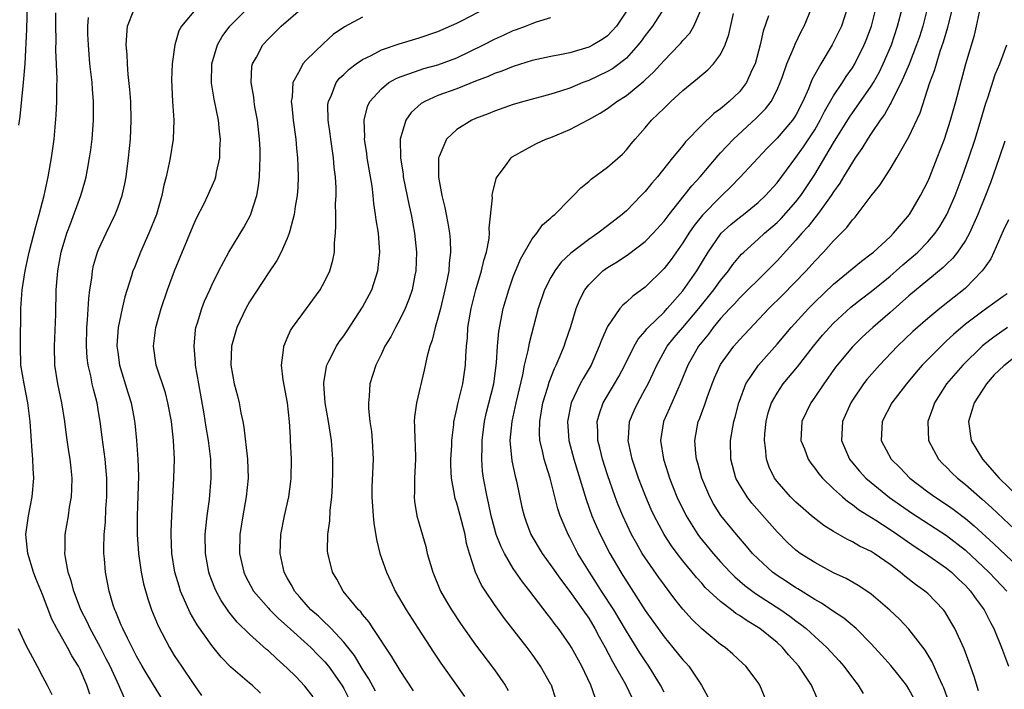
# Model space of a CAD drawing. Units: inches. Extents: x 2505000 to 2508000, y 1551000 to 1554000.
# Drawn here: x 2506209 to 2506313, y 1552125 to 1552196 of the extents above; entities that cross this region are included whole.
import ezdxf

# ---------------------------------------------------------------- set-up
doc = ezdxf.new("R2010")
doc.units = ezdxf.units.IN
doc.header["$MEASUREMENT"] = 0
doc.layers.add('LD25051551_2ft', color=95, linetype='Continuous')

msp = doc.modelspace()

# ---------------------------------------------------------------- linework, layer by layer
at = {"layer": 'LD25051551_2ft'}
for points, elevation in [([(2506209.42, 1552198.58), (2506209.31, 1552194.69), (2506209.13, 1552191), (2506208.97, 1552189), (2506208.6, 1552185.4), (2506208.47, 1552184.47)], 7474), ([(2506246.36, 1552124.36), (2506245.67, 1552125.67), (2506245, 1552126.7), (2506244.15, 1552128.15), (2506243, 1552129.58), (2506241.65, 1552131), (2506241.35, 1552131.35), (2506241, 1552131.64), (2506240.31, 1552132.31), (2506239.5, 1552133), (2506239, 1552133.56), (2506238.35, 1552134.35), (2506237.76, 1552135), (2506237.51, 1552135.51), (2506237, 1552136.4), (2506236.67, 1552137), (2506236.25, 1552139), (2506236.33, 1552141), (2506236.7, 1552143), (2506237.15, 1552145), (2506237.38, 1552146.62), (2506237.42, 1552147), (2506237.46, 1552149), (2506237.36, 1552151), (2506237.33, 1552151.33), (2506237.23, 1552153), (2506237.01, 1552154.99), (2506236.56, 1552157.44), (2506236.39, 1552159), (2506236.6, 1552160.6), (2506236.62, 1552161), (2506236.73, 1552161.27), (2506237, 1552161.85), (2506237.34, 1552162.66), (2506237.56, 1552163), (2506239.05, 1552165), (2506240.5, 1552167), (2506241, 1552167.9), (2506241.53, 1552169), (2506241.85, 1552170.15), (2506242.01, 1552171), (2506242, 1552172), (2506242.11, 1552173), (2506242.17, 1552173.83), (2506242.14, 1552175), (2506242.13, 1552176.13), (2506242.18, 1552177), (2506242.19, 1552177.81), (2506242.13, 1552179), (2506241.99, 1552179.99), (2506241.91, 1552181), (2506241.61, 1552183), (2506241.55, 1552183.55), (2506241.34, 1552185), (2506241.32, 1552186.68), (2506241.36, 1552187), (2506241.68, 1552187.68), (2506242.18, 1552189), (2506242.54, 1552189.46), (2506243, 1552189.88), (2506243.56, 1552190.44), (2506244.32, 1552191), (2506245, 1552191.47), (2506245.9, 1552191.9), (2506247, 1552192.49), (2506248.87, 1552193.13), (2506251, 1552193.77), (2506253, 1552194.44), (2506255, 1552195.33), (2506255.64, 1552195.64), (2506258.74, 1552197.26)], 7458), ([(2506216.05, 1552124.05), (2506215.73, 1552125), (2506215, 1552126.65), (2506214.82, 1552127), (2506214.12, 1552128.12), (2506213.66, 1552129), (2506212.54, 1552131), (2506212.01, 1552132.01), (2506211, 1552134.64), (2506210.32, 1552136.32), (2506210.06, 1552137), (2506209.47, 1552139), (2506209.26, 1552141), (2506209.51, 1552143), (2506209.91, 1552145), (2506210.09, 1552147), (2506210.03, 1552148.03), (2506209.99, 1552149), (2506209.9, 1552149.9), (2506209.7, 1552153), (2506209.46, 1552155), (2506209.06, 1552157), (2506208.72, 1552159), (2506208.66, 1552161), (2506208.73, 1552165), (2506208.85, 1552167), (2506209.16, 1552169), (2506209.6, 1552171), (2506210.29, 1552173.71), (2506210.67, 1552175), (2506211.19, 1552177), (2506211.5, 1552178.5), (2506211.63, 1552179), (2506211.98, 1552181), (2506212.25, 1552183), (2506212.46, 1552185.54), (2506212.53, 1552187), (2506212.53, 1552188.53), (2506212.57, 1552189.43), (2506212.44, 1552192.44), (2506212.45, 1552193.55), (2506212.42, 1552195), (2506212.42, 1552196.42)], 7472), ([(2506224.05, 1552123), (2506222.12, 1552126.12), (2506221.61, 1552127), (2506221, 1552128.08), (2506220.02, 1552129.98), (2506219.53, 1552131), (2506219.38, 1552131.38), (2506219, 1552132.24), (2506218.79, 1552132.79), (2506218.68, 1552133), (2506218.52, 1552133.48), (2506218.09, 1552135), (2506217.69, 1552137), (2506217.59, 1552138.41), (2506217.52, 1552139), (2506217.51, 1552139.51), (2506217.56, 1552141), (2506217.69, 1552142.31), (2506217.74, 1552143.74), (2506217.83, 1552145), (2506217.83, 1552147), (2506217.77, 1552147.77), (2506217.65, 1552149), (2506217.44, 1552150.56), (2506217.35, 1552151.35), (2506217.14, 1552153), (2506217, 1552153.83), (2506216.8, 1552155), (2506216.43, 1552156.43), (2506216.3, 1552157), (2506216.13, 1552157.87), (2506215.85, 1552159), (2506215.76, 1552159.76), (2506215.67, 1552161), (2506215.71, 1552163), (2506215.79, 1552163.79), (2506215.92, 1552166.08), (2506216.04, 1552167), (2506216.24, 1552168.24), (2506216.31, 1552169), (2506216.44, 1552169.56), (2506216.86, 1552171), (2506217, 1552171.34), (2506217.76, 1552173), (2506218.73, 1552175), (2506219, 1552175.7), (2506219.46, 1552177), (2506219.75, 1552178.25), (2506219.89, 1552179), (2506220.16, 1552181), (2506220.35, 1552183), (2506220.44, 1552185), (2506220.39, 1552187), (2506220.29, 1552188.29), (2506220.12, 1552189.88), (2506220.02, 1552191), (2506219.99, 1552191.99), (2506219.91, 1552193), (2506219.95, 1552194.05), (2506220.04, 1552195), (2506220.71, 1552196.71)], 7468), ([(2506227.45, 1552197), (2506225.77, 1552195), (2506225.5, 1552194.5), (2506225.05, 1552193), (2506224.78, 1552191), (2506224.7, 1552189.31), (2506224.8, 1552187), (2506224.95, 1552185), (2506224.89, 1552183), (2506224.57, 1552181), (2506224.47, 1552180.47), (2506224.13, 1552179), (2506223.89, 1552178.11), (2506223.67, 1552177), (2506223.11, 1552175), (2506222.32, 1552173), (2506221.43, 1552171), (2506220.73, 1552169.27), (2506220.62, 1552169), (2506220.47, 1552168.47), (2506219.76, 1552166.24), (2506219.46, 1552165), (2506219.04, 1552163), (2506218.92, 1552161.08), (2506218.92, 1552161), (2506219, 1552160.38), (2506219.2, 1552159), (2506220.07, 1552156.07), (2506220.41, 1552155), (2506220.75, 1552153.25), (2506220.82, 1552152.82), (2506221.01, 1552151), (2506221.15, 1552149), (2506221.19, 1552147.19), (2506221.07, 1552143), (2506221.08, 1552141), (2506221.2, 1552139), (2506221.49, 1552137), (2506221.75, 1552135.75), (2506222.18, 1552134.18), (2506222.6, 1552133), (2506223.29, 1552131.29), (2506224.48, 1552129), (2506225, 1552128.15), (2506225.76, 1552127), (2506227, 1552125.16), (2506227.89, 1552123.89)], 7466), ([(2506234.15, 1552124.15), (2506233.27, 1552125), (2506233, 1552125.21), (2506231, 1552126.91), (2506229.97, 1552127.97), (2506229, 1552129.2), (2506227.42, 1552131.42), (2506226.69, 1552132.69), (2506225.67, 1552135), (2506225.51, 1552135.51), (2506225.07, 1552137), (2506224.76, 1552139), (2506224.68, 1552141), (2506224.69, 1552141.31), (2506224.75, 1552143), (2506224.95, 1552147), (2506225.01, 1552149), (2506224.93, 1552151), (2506224.7, 1552153), (2506224.33, 1552155), (2506224.06, 1552156.06), (2506223.07, 1552159), (2506222.79, 1552161), (2506223.03, 1552163), (2506223.6, 1552165), (2506224.28, 1552167), (2506225.03, 1552169), (2506227, 1552173.79), (2506227.38, 1552174.62), (2506228.17, 1552176.17), (2506228.56, 1552177), (2506229.31, 1552178.69), (2506229.41, 1552179), (2506229.49, 1552179.49), (2506229.84, 1552181), (2506229.85, 1552181.85), (2506229.92, 1552183), (2506229.82, 1552183.82), (2506229.71, 1552185), (2506229.24, 1552187.24), (2506228.94, 1552188.94), (2506228.98, 1552191), (2506229.6, 1552193), (2506230.09, 1552193.91), (2506230.9, 1552195), (2506232.95, 1552197.05)], 7464), ([(2506239.75, 1552123.75), (2506238.88, 1552124.88), (2506237.91, 1552125.91), (2506237, 1552126.81), (2506235.84, 1552127.84), (2506235, 1552128.63), (2506234.79, 1552128.79), (2506233, 1552130.4), (2506231.69, 1552131.69), (2506230.8, 1552132.8), (2506229.99, 1552133.99), (2506229.45, 1552135), (2506229.3, 1552135.3), (2506228.75, 1552136.75), (2506228.67, 1552137), (2506228.31, 1552139), (2506228.3, 1552141), (2506228.34, 1552141.66), (2506228.5, 1552143), (2506228.73, 1552144.73), (2506228.93, 1552147), (2506228.88, 1552149), (2506228.64, 1552151), (2506228.4, 1552152.4), (2506228.18, 1552153.82), (2506227.6, 1552157), (2506227.26, 1552159), (2506227.25, 1552159.25), (2506227.1, 1552161), (2506227.27, 1552162.73), (2506227.31, 1552163), (2506227.47, 1552163.47), (2506227.92, 1552165), (2506228.22, 1552165.78), (2506228.77, 1552167), (2506229, 1552167.5), (2506229.74, 1552169), (2506230.81, 1552171), (2506232.38, 1552173.62), (2506233.08, 1552174.92), (2506233.76, 1552177), (2506233.95, 1552178.05), (2506234.05, 1552179), (2506234.08, 1552180.08), (2506234.13, 1552181), (2506234.11, 1552181.89), (2506234.06, 1552183), (2506233.84, 1552185), (2506233.57, 1552186.43), (2506233.48, 1552187), (2506233.45, 1552187.45), (2506233.16, 1552189), (2506233.25, 1552190.75), (2506233.31, 1552191), (2506233.72, 1552191.72), (2506234.4, 1552193), (2506235, 1552193.66), (2506236.36, 1552195), (2506238.65, 1552197)], 7462), ([(2506273, 1552196.59), (2506271.94, 1552195), (2506271.51, 1552194.49), (2506271, 1552193.99), (2506270.42, 1552193.58), (2506269.46, 1552193), (2506269, 1552192.76), (2506267, 1552192.18), (2506265.95, 1552191.95), (2506265, 1552191.78), (2506263, 1552191.34), (2506261, 1552190.73), (2506259.77, 1552190.23), (2506259, 1552189.98), (2506258.34, 1552189.66), (2506257, 1552189.17), (2506255, 1552188.36), (2506253, 1552187.62), (2506251.59, 1552187), (2506251.22, 1552186.78), (2506250.16, 1552185.84), (2506249.58, 1552185), (2506248.99, 1552183), (2506249.02, 1552181), (2506249.29, 1552179.29), (2506249.31, 1552179), (2506249.93, 1552175.92), (2506250.14, 1552175), (2506250.52, 1552173), (2506250.73, 1552171), (2506250.65, 1552169), (2506250.55, 1552168.55), (2506250.25, 1552167), (2506249.94, 1552166.06), (2506249.52, 1552165), (2506249, 1552163.91), (2506248.49, 1552163), (2506247.99, 1552162.01), (2506247.37, 1552161), (2506247, 1552160.18), (2506246.42, 1552159), (2506245.78, 1552157), (2506245.7, 1552155.7), (2506245.61, 1552155), (2506245.62, 1552154.38), (2506245.78, 1552153), (2506245.93, 1552151.93), (2506246.03, 1552151), (2506246.13, 1552149), (2506245.98, 1552146.02), (2506245.97, 1552145), (2506246.11, 1552143), (2506246.2, 1552142.2), (2506246.48, 1552140.48), (2506246.84, 1552139), (2506247.53, 1552137), (2506248.01, 1552136.01), (2506248.47, 1552135), (2506249.62, 1552133), (2506250.9, 1552131), (2506252.52, 1552128.52), (2506253.32, 1552127.32), (2506254.97, 1552125), (2506255.8, 1552123.8)], 7454), ([(2506277.06, 1552197), (2506275.77, 1552195), (2506275, 1552194), (2506274.59, 1552193.41), (2506274.27, 1552193), (2506273, 1552191.61), (2506272.23, 1552191), (2506271.52, 1552190.48), (2506271, 1552190.17), (2506269, 1552189.22), (2506268.39, 1552189), (2506267, 1552188.42), (2506266.13, 1552188.13), (2506265, 1552187.78), (2506262.11, 1552187), (2506261, 1552186.67), (2506259, 1552185.96), (2506258.32, 1552185.68), (2506257, 1552185.18), (2506256.59, 1552185), (2506255, 1552184.03), (2506253.91, 1552183), (2506253.14, 1552181.14), (2506253.07, 1552181), (2506253.04, 1552178.96), (2506253.4, 1552177), (2506253.73, 1552175.73), (2506253.86, 1552175), (2506254.06, 1552174.06), (2506254.23, 1552173), (2506254.3, 1552172.3), (2506254.34, 1552171), (2506254.18, 1552169.82), (2506254.14, 1552169), (2506253.95, 1552167.95), (2506253.74, 1552167), (2506253.26, 1552165), (2506253, 1552163.99), (2506252.69, 1552163), (2506252.37, 1552161.63), (2506252.12, 1552161), (2506251.81, 1552159.81), (2506251.54, 1552158.46), (2506250.72, 1552155), (2506250.51, 1552153.49), (2506250.48, 1552153), (2506250.52, 1552152.52), (2506250.54, 1552151), (2506250.57, 1552150.57), (2506250.62, 1552149), (2506250.52, 1552147), (2506250.51, 1552145.49), (2506250.47, 1552145), (2506250.51, 1552144.51), (2506250.77, 1552143), (2506251, 1552142.13), (2506251.71, 1552139.71), (2506251.87, 1552139), (2506252.19, 1552137.81), (2506252.44, 1552137), (2506253.27, 1552135), (2506253.9, 1552133.9), (2506254.44, 1552133), (2506255.45, 1552131.45), (2506257, 1552129.28), (2506259, 1552126.62), (2506260.13, 1552125), (2506260.44, 1552124.44)], 7452), ([(2506265.5, 1552123.5), (2506265.04, 1552125), (2506265, 1552125.07), (2506263.9, 1552127), (2506263, 1552128.28), (2506262.46, 1552129), (2506260.08, 1552132.08), (2506259, 1552133.58), (2506258.04, 1552135), (2506257.63, 1552135.63), (2506257, 1552137), (2506256.34, 1552139), (2506256.03, 1552140.03), (2506255.87, 1552141), (2506255.5, 1552142.5), (2506255, 1552144.33), (2506254.83, 1552144.83), (2506254.78, 1552145), (2506254.75, 1552145.25), (2506254.42, 1552147), (2506254.38, 1552148.38), (2506254.38, 1552149), (2506254.46, 1552150.46), (2506254.47, 1552151), (2506254.68, 1552152.68), (2506254.7, 1552153), (2506254.74, 1552153.26), (2506255, 1552154.34), (2506255.1, 1552154.9), (2506255.63, 1552157), (2506255.93, 1552159), (2506255.95, 1552159.95), (2506256.02, 1552161), (2506256.12, 1552161.88), (2506256.18, 1552163), (2506256.53, 1552165), (2506257.02, 1552166.98), (2506257.63, 1552169), (2506257.88, 1552170.12), (2506258.16, 1552171), (2506258.44, 1552172.44), (2506258.48, 1552173), (2506258.44, 1552173.56), (2506258.78, 1552176.78), (2506258.76, 1552177), (2506258.78, 1552177.22), (2506259.19, 1552178.81), (2506259.29, 1552179), (2506260.16, 1552180.16), (2506260.76, 1552181), (2506260.89, 1552181.11), (2506263, 1552182.3), (2506263.46, 1552182.54), (2506264.46, 1552183), (2506265, 1552183.19), (2506267, 1552184.01), (2506269, 1552185.07), (2506270.23, 1552185.77), (2506271, 1552186.26), (2506271.43, 1552186.57), (2506271.98, 1552187), (2506273, 1552187.65), (2506274.85, 1552189.15), (2506275, 1552189.3), (2506275.89, 1552190.11), (2506277, 1552191.37), (2506278.61, 1552193), (2506278.79, 1552193.21), (2506279, 1552193.47), (2506279.73, 1552194.27), (2506280.17, 1552195), (2506281, 1552196.96)], 7450), ([(2506269.69, 1552123.69), (2506269.23, 1552125), (2506268.26, 1552127), (2506267.17, 1552129), (2506267, 1552129.28), (2506265.79, 1552131), (2506265.44, 1552131.44), (2506265, 1552132.07), (2506264.58, 1552132.58), (2506262.76, 1552135), (2506261.98, 1552135.98), (2506261, 1552137.4), (2506260.05, 1552139), (2506259.7, 1552139.7), (2506259.19, 1552141), (2506259, 1552141.66), (2506258.64, 1552143), (2506258.37, 1552144.37), (2506258.21, 1552145), (2506257.85, 1552147), (2506257.74, 1552147.74), (2506257.65, 1552149), (2506257.69, 1552150.31), (2506257.68, 1552151), (2506257.94, 1552153), (2506258.13, 1552153.87), (2506258.92, 1552157), (2506259.22, 1552159.22), (2506259.32, 1552161), (2506259.45, 1552162.55), (2506259.93, 1552165), (2506260.51, 1552167), (2506261, 1552168.37), (2506261.76, 1552170.24), (2506263, 1552172.41), (2506263.49, 1552173), (2506264.11, 1552173.89), (2506265, 1552174.65), (2506265.17, 1552174.83), (2506265.4, 1552175), (2506267, 1552176.64), (2506267.39, 1552177), (2506268.16, 1552177.84), (2506269, 1552178.51), (2506269.25, 1552178.75), (2506271, 1552180.01), (2506272.58, 1552181.42), (2506273, 1552181.85), (2506273.5, 1552182.5), (2506273.92, 1552183), (2506275, 1552184.21), (2506275.67, 1552185), (2506276.36, 1552185.64), (2506277, 1552186.3), (2506277.72, 1552187), (2506279, 1552188.16), (2506280.57, 1552189.43), (2506281, 1552189.82), (2506281.65, 1552190.35), (2506282.27, 1552191), (2506283, 1552191.99), (2506283.49, 1552193), (2506283.89, 1552194.11), (2506284.36, 1552196.36)], 7448), ([(2506277, 1552124.26), (2506276.63, 1552125), (2506275.4, 1552127), (2506275, 1552127.57), (2506274.43, 1552128.43), (2506273, 1552130.73), (2506271.66, 1552133), (2506270.37, 1552135), (2506269.84, 1552135.84), (2506269.07, 1552137), (2506267.86, 1552139), (2506267, 1552140.67), (2506266.81, 1552141), (2506265.99, 1552143), (2506265.74, 1552143.74), (2506264.91, 1552147), (2506264.44, 1552148.44), (2506264.29, 1552149), (2506264.11, 1552149.89), (2506263.83, 1552151), (2506263.79, 1552151.79), (2506263.8, 1552153), (2506264.15, 1552155), (2506264.66, 1552156.66), (2506264.8, 1552157.2), (2506265.36, 1552158.64), (2506265.56, 1552159), (2506265.98, 1552159.98), (2506266.39, 1552161), (2506266.54, 1552161.46), (2506267.1, 1552163.1), (2506267.68, 1552165), (2506268.05, 1552165.95), (2506268.59, 1552167), (2506269, 1552167.54), (2506270.51, 1552169), (2506271, 1552169.35), (2506272.03, 1552169.97), (2506273.23, 1552170.77), (2506275, 1552172.12), (2506275.84, 1552173), (2506277, 1552174.29), (2506277.53, 1552175), (2506279.15, 1552177), (2506279.95, 1552178.05), (2506280.83, 1552179), (2506282.74, 1552181.26), (2506283, 1552181.53), (2506283.7, 1552182.3), (2506284.39, 1552183), (2506286.77, 1552185.23), (2506287.77, 1552186.23), (2506288.36, 1552187), (2506289, 1552188.24), (2506289.34, 1552189), (2506289.53, 1552189.53), (2506290.04, 1552191), (2506290.81, 1552192.81), (2506290.91, 1552193.09), (2506291.55, 1552194.45), (2506291.87, 1552195), (2506292.7, 1552197)], 7444), ([(2506296.48, 1552197), (2506295.83, 1552195), (2506295.57, 1552194.43), (2506294.85, 1552193), (2506293.64, 1552191), (2506292.7, 1552189.3), (2506292.34, 1552188.34), (2506291.75, 1552187), (2506291, 1552185.56), (2506290.79, 1552185.21), (2506290.64, 1552185), (2506289, 1552183.1), (2506287.95, 1552182.05), (2506285.06, 1552178.94), (2506284.08, 1552177.92), (2506283.14, 1552177), (2506283, 1552176.88), (2506281.08, 1552174.92), (2506280.19, 1552173.81), (2506279.63, 1552173), (2506279, 1552171.98), (2506277.77, 1552170.23), (2506277, 1552169.26), (2506275, 1552167.28), (2506273.68, 1552166.32), (2506273, 1552165.68), (2506272.62, 1552165.38), (2506272.31, 1552165), (2506271, 1552163.08), (2506270.35, 1552161.65), (2506270.13, 1552161), (2506269.25, 1552159), (2506268.42, 1552157.58), (2506268.11, 1552157), (2506267.13, 1552155), (2506266.74, 1552153), (2506266.91, 1552151), (2506267.43, 1552149), (2506268.72, 1552144.72), (2506269.34, 1552143), (2506269.84, 1552141.84), (2506270.21, 1552141), (2506271.24, 1552139), (2506272.4, 1552137), (2506272.64, 1552136.64), (2506273, 1552136.03), (2506275, 1552132.94), (2506275.81, 1552131.81), (2506276.37, 1552131), (2506277, 1552130.13), (2506277.95, 1552129), (2506279, 1552127.69), (2506279.34, 1552127.34), (2506279.63, 1552127), (2506280.97, 1552125), (2506281.7, 1552123.7)], 7442), ([(2506287.99, 1552123), (2506287.18, 1552125), (2506287, 1552125.27), (2506285.7, 1552127), (2506285.32, 1552127.32), (2506284.29, 1552128.29), (2506283.48, 1552129), (2506283, 1552129.33), (2506281, 1552130.98), (2506279.97, 1552131.97), (2506279, 1552133.07), (2506278.15, 1552134.15), (2506276.44, 1552136.44), (2506275, 1552138.51), (2506274.69, 1552139), (2506274.07, 1552140.07), (2506273.56, 1552141), (2506272.61, 1552143), (2506272.14, 1552144.14), (2506271.81, 1552145), (2506271, 1552147.35), (2506270.48, 1552149), (2506270.2, 1552150.2), (2506269.99, 1552151), (2506269.98, 1552151.98), (2506269.91, 1552153), (2506270.14, 1552153.86), (2506270.55, 1552155), (2506271.74, 1552157), (2506272.2, 1552157.8), (2506272.84, 1552159), (2506273.83, 1552161), (2506274.25, 1552161.75), (2506275, 1552162.61), (2506275.16, 1552162.84), (2506275.31, 1552163), (2506277, 1552164.63), (2506277.35, 1552165), (2506279, 1552166.89), (2506280.48, 1552169), (2506281.7, 1552171), (2506283, 1552172.92), (2506283.07, 1552173), (2506284.08, 1552173.92), (2506285, 1552174.67), (2506285.43, 1552175), (2506287, 1552176.26), (2506287.79, 1552177), (2506289, 1552178.35), (2506291, 1552181.05), (2506291.81, 1552182.19), (2506293, 1552184), (2506293.59, 1552185), (2506294.05, 1552185.95), (2506295, 1552187.6), (2506295.94, 1552189), (2506296.35, 1552189.65), (2506297, 1552190.58), (2506297.26, 1552191), (2506298.26, 1552193), (2506298.47, 1552193.53), (2506299.04, 1552195), (2506299.54, 1552197)], 7440), ([(2506293.38, 1552123.38), (2506292.75, 1552124.75), (2506292.66, 1552125), (2506291.32, 1552127), (2506290.22, 1552128.22), (2506289.57, 1552129), (2506289, 1552129.52), (2506287.18, 1552131), (2506287, 1552131.12), (2506285.82, 1552131.82), (2506285, 1552132.4), (2506284.62, 1552132.62), (2506284.16, 1552133), (2506283, 1552133.87), (2506281.78, 1552135), (2506281.38, 1552135.38), (2506281, 1552135.82), (2506280.43, 1552136.43), (2506279.99, 1552137), (2506279, 1552138.22), (2506278.39, 1552139), (2506277.8, 1552139.8), (2506277.02, 1552141.02), (2506275.96, 1552143), (2506275.65, 1552143.65), (2506275.06, 1552145), (2506274.29, 1552147), (2506273.63, 1552149), (2506273.2, 1552151), (2506273.23, 1552151.23), (2506273.35, 1552153), (2506273.83, 1552154.17), (2506274.21, 1552155), (2506275, 1552156.43), (2506275.3, 1552157), (2506275.86, 1552158.14), (2506276.23, 1552159), (2506277.34, 1552161), (2506278.07, 1552161.93), (2506279, 1552163), (2506280.68, 1552165), (2506282.29, 1552167), (2506283, 1552167.98), (2506283.85, 1552169), (2506284.32, 1552169.68), (2506285, 1552170.52), (2506285.23, 1552170.77), (2506285.46, 1552171), (2506287, 1552172.38), (2506287.67, 1552173), (2506289, 1552174.15), (2506289.43, 1552174.57), (2506291, 1552176.33), (2506291.52, 1552177), (2506293, 1552179.25), (2506295, 1552182.6), (2506296.68, 1552185.32), (2506299, 1552188.62), (2506299.24, 1552189), (2506299.86, 1552190.14), (2506300.28, 1552191), (2506301.14, 1552193), (2506301.8, 1552195), (2506302.31, 1552197)], 7438), ([(2506304.98, 1552197), (2506304.46, 1552195), (2506304.12, 1552193.88), (2506303.82, 1552193), (2506303.02, 1552190.98), (2506302.17, 1552189), (2506301.29, 1552187.29), (2506301.12, 1552186.88), (2506301, 1552186.71), (2506300.39, 1552185.61), (2506299.93, 1552185), (2506299, 1552183.61), (2506298.6, 1552183), (2506298.01, 1552181.99), (2506297.31, 1552181), (2506297, 1552180.55), (2506296.06, 1552179), (2506295.67, 1552178.33), (2506295, 1552177.41), (2506294.74, 1552177), (2506294.02, 1552176.02), (2506293.3, 1552175), (2506293, 1552174.64), (2506292.29, 1552173.71), (2506291.63, 1552173), (2506291, 1552172.27), (2506289, 1552170.06), (2506287.94, 1552169), (2506285, 1552166.11), (2506284.48, 1552165.52), (2506283.97, 1552165), (2506283, 1552163.94), (2506282.23, 1552163), (2506281.71, 1552162.29), (2506281, 1552161.43), (2506280.67, 1552161), (2506279.53, 1552159), (2506278.71, 1552157), (2506278.45, 1552156.45), (2506277.82, 1552155), (2506277.58, 1552154.42), (2506276.95, 1552153), (2506276.64, 1552151), (2506276.94, 1552149), (2506277.45, 1552147.45), (2506277.57, 1552147), (2506278.37, 1552145), (2506279.35, 1552143), (2506280.6, 1552141), (2506280.77, 1552140.77), (2506282.2, 1552139), (2506283, 1552138.09), (2506284.01, 1552137), (2506284.51, 1552136.51), (2506285.58, 1552135.58), (2506286.72, 1552134.72), (2506289.4, 1552133), (2506290.34, 1552132.34), (2506291, 1552131.84), (2506291.49, 1552131.49), (2506292.09, 1552131), (2506293, 1552130.15), (2506294.27, 1552129), (2506295.58, 1552127.58), (2506296.08, 1552127), (2506297, 1552125.79), (2506297.62, 1552125), (2506298.13, 1552124.13)], 7436), ([(2506303.54, 1552123.54), (2506303, 1552124.59), (2506302.74, 1552125), (2506301.98, 1552125.98), (2506301.09, 1552127.09), (2506300.14, 1552128.14), (2506299, 1552129.38), (2506297.39, 1552131), (2506297.19, 1552131.19), (2506297, 1552131.34), (2506296.1, 1552132.1), (2506295, 1552132.81), (2506293.71, 1552133.71), (2506293, 1552134.1), (2506291.22, 1552135.22), (2506291, 1552135.35), (2506290.01, 1552136.01), (2506289, 1552136.65), (2506288.52, 1552137), (2506287, 1552138.4), (2506286.41, 1552139), (2506285.77, 1552139.77), (2506284.69, 1552141), (2506283.03, 1552143.03), (2506282.26, 1552144.26), (2506281.86, 1552145), (2506281, 1552147), (2506280.58, 1552148.58), (2506280.45, 1552149), (2506280.38, 1552149.62), (2506280.28, 1552151), (2506280.64, 1552153), (2506280.75, 1552153.25), (2506281, 1552153.95), (2506281.29, 1552154.71), (2506281.57, 1552155.57), (2506282.1, 1552157), (2506282.37, 1552157.63), (2506283, 1552159.05), (2506284.41, 1552161), (2506285, 1552161.68), (2506288.14, 1552165), (2506289.58, 1552166.42), (2506292.09, 1552169), (2506293, 1552170.04), (2506293.93, 1552171), (2506295, 1552172.2), (2506296.4, 1552173.6), (2506297, 1552174.42), (2506297.28, 1552174.72), (2506297.52, 1552175), (2506299, 1552176.96), (2506299.9, 1552178.1), (2506301, 1552179.82), (2506301.71, 1552181), (2506303, 1552183.24), (2506304.2, 1552185.8), (2506305.23, 1552189), (2506305.72, 1552190.28), (2506305.92, 1552191), (2506306.33, 1552192.33), (2506306.68, 1552193.32), (2506307.12, 1552194.88), (2506307.67, 1552197)], 7434), ([(2506307.22, 1552123.22), (2506306.7, 1552124.7), (2506306.57, 1552125), (2506306.17, 1552125.83), (2506305.47, 1552127.47), (2506304.73, 1552128.73), (2506303, 1552130.95), (2506302, 1552132), (2506300.97, 1552132.97), (2506299, 1552134.67), (2506298.52, 1552135), (2506297.6, 1552135.6), (2506296.32, 1552136.32), (2506295, 1552136.94), (2506293, 1552138.02), (2506291.45, 1552139), (2506291, 1552139.33), (2506290.13, 1552140.13), (2506289, 1552141.28), (2506286.33, 1552144.33), (2506285.82, 1552145), (2506285, 1552146.33), (2506284.63, 1552147), (2506284.08, 1552149), (2506284.06, 1552151), (2506284.42, 1552153), (2506284.55, 1552153.45), (2506284.94, 1552155), (2506285, 1552155.16), (2506285.7, 1552157), (2506287.02, 1552158.98), (2506289, 1552161.21), (2506290.51, 1552163), (2506292.33, 1552165), (2506293, 1552165.68), (2506295, 1552167.61), (2506297.96, 1552170.04), (2506299, 1552170.8), (2506299.25, 1552171), (2506301, 1552172.62), (2506301.38, 1552173), (2506303.06, 1552175), (2506304.23, 1552177), (2506305, 1552178.5), (2506305.21, 1552179), (2506306, 1552181), (2506306.76, 1552183), (2506307, 1552183.68), (2506307.42, 1552185), (2506307.99, 1552187), (2506309.05, 1552191), (2506309.95, 1552194.05), (2506310.18, 1552195), (2506310.48, 1552196.48)], 7432), ([(2506219.69, 1552123.69), (2506219.11, 1552125), (2506218.18, 1552127), (2506217.79, 1552127.79), (2506217.17, 1552129), (2506216.08, 1552131), (2506215.74, 1552131.74), (2506215.1, 1552133), (2506214.52, 1552134.52), (2506214.33, 1552135), (2506214.07, 1552136.07), (2506213.74, 1552137), (2506213.44, 1552138.56), (2506213.39, 1552139), (2506213.42, 1552139.42), (2506213.43, 1552141), (2506213.77, 1552143), (2506213.89, 1552143.89), (2506214.09, 1552145), (2506214.14, 1552145.86), (2506214.16, 1552147), (2506214.04, 1552148.04), (2506213.96, 1552149), (2506213.82, 1552149.82), (2506213.57, 1552151.57), (2506213.38, 1552153), (2506213.05, 1552155), (2506212.64, 1552157), (2506212.33, 1552159), (2506212.28, 1552161), (2506212.42, 1552164.42), (2506212.47, 1552167), (2506212.59, 1552168.59), (2506212.63, 1552169), (2506213, 1552171), (2506213.61, 1552173), (2506213.99, 1552173.99), (2506215.09, 1552177), (2506215.52, 1552178.48), (2506215.65, 1552179), (2506215.78, 1552179.78), (2506216.01, 1552181), (2506216.13, 1552181.87), (2506216.27, 1552183), (2506216.43, 1552185), (2506216.44, 1552185.56), (2506216.44, 1552187), (2506216.32, 1552188.32), (2506216.28, 1552189), (2506216.05, 1552191), (2506215.88, 1552193), (2506215.84, 1552194.16), (2506215.83, 1552195), (2506215.91, 1552195.91)], 7470), ([(2506245, 1552195.94), (2506243.06, 1552194.94), (2506241.89, 1552194.11), (2506240.83, 1552193.17), (2506239, 1552191.4), (2506238.64, 1552191), (2506238.33, 1552190.33), (2506237.59, 1552189), (2506237.51, 1552187.51), (2506237.43, 1552187), (2506237.47, 1552186.53), (2506237.64, 1552185), (2506237.91, 1552183), (2506237.99, 1552181.99), (2506238.1, 1552181), (2506238.11, 1552180.11), (2506238.16, 1552179), (2506238.11, 1552177.89), (2506238.05, 1552177), (2506237.85, 1552175.85), (2506237.75, 1552175), (2506237.27, 1552173.27), (2506237.21, 1552173), (2506237, 1552172.45), (2506236.35, 1552171), (2506235.89, 1552170.11), (2506235, 1552168.79), (2506233, 1552165.7), (2506232.61, 1552165), (2506231.65, 1552163), (2506231.07, 1552161), (2506231, 1552159), (2506231.36, 1552157), (2506231.72, 1552155.72), (2506231.89, 1552155), (2506232.08, 1552153.92), (2506232.29, 1552153), (2506232.4, 1552152.4), (2506232.78, 1552149), (2506232.85, 1552147), (2506232.65, 1552145), (2506232.28, 1552143), (2506231.97, 1552141), (2506231.94, 1552139), (2506232.38, 1552137), (2506232.58, 1552136.58), (2506233.43, 1552135), (2506235, 1552133.17), (2506235.15, 1552133), (2506236.07, 1552132.07), (2506237, 1552131.27), (2506239.49, 1552129), (2506240.23, 1552128.23), (2506241, 1552127.46), (2506241.38, 1552127), (2506242.79, 1552125), (2506243, 1552124.64), (2506243.82, 1552123)], 7460), ([(2506250.4, 1552124.4), (2506249, 1552126.54), (2506248.08, 1552128.08), (2506246.12, 1552131), (2506245.68, 1552131.68), (2506245, 1552132.51), (2506244.8, 1552132.8), (2506244.58, 1552133), (2506242.94, 1552135), (2506242.25, 1552136.25), (2506241.8, 1552137), (2506241.41, 1552138.59), (2506241.29, 1552139), (2506241.27, 1552139.27), (2506241.3, 1552141), (2506241.53, 1552142.47), (2506241.54, 1552143.54), (2506241.73, 1552145), (2506241.81, 1552146.19), (2506241.84, 1552147.84), (2506241.83, 1552149), (2506241.69, 1552151), (2506241.39, 1552153), (2506241.03, 1552155), (2506240.87, 1552157), (2506240.87, 1552157.13), (2506241.15, 1552158.85), (2506241.2, 1552159), (2506241.43, 1552159.43), (2506242.22, 1552161), (2506242.52, 1552161.48), (2506243, 1552162.11), (2506243.36, 1552162.64), (2506245, 1552165.16), (2506245.97, 1552167), (2506246.63, 1552169), (2506246.83, 1552171), (2506246.67, 1552173), (2506246.44, 1552174.44), (2506246.38, 1552175), (2506246.18, 1552176.18), (2506246.12, 1552177), (2506246.01, 1552177.99), (2506245.5, 1552181), (2506245.46, 1552181.46), (2506245.21, 1552183), (2506245.23, 1552183.23), (2506245.16, 1552185), (2506245.53, 1552186.47), (2506245.78, 1552187), (2506247, 1552188.36), (2506247.8, 1552189), (2506248.55, 1552189.44), (2506249, 1552189.62), (2506249.91, 1552189.92), (2506251, 1552190.33), (2506251.51, 1552190.49), (2506253, 1552190.9), (2506255, 1552191.63), (2506257.83, 1552193), (2506259, 1552193.62), (2506259.96, 1552194.04), (2506261, 1552194.53), (2506261.35, 1552194.65), (2506262.29, 1552195), (2506263, 1552195.29), (2506263.45, 1552195.45), (2506265, 1552195.91)], 7456), ([(2506288.1, 1552196.1), (2506287.54, 1552194.46), (2506287.2, 1552193), (2506286.66, 1552191), (2506286.34, 1552190.34), (2506285.76, 1552189), (2506285, 1552188.02), (2506283.92, 1552187), (2506283.41, 1552186.59), (2506283, 1552186.21), (2506282.29, 1552185.71), (2506281, 1552184.47), (2506279.29, 1552182.71), (2506279, 1552182.34), (2506277.89, 1552181), (2506276.29, 1552179), (2506275.69, 1552178.31), (2506275, 1552177.45), (2506274.58, 1552177), (2506273, 1552175.4), (2506272.55, 1552175), (2506271, 1552173.79), (2506269.96, 1552173), (2506269, 1552172.35), (2506267.1, 1552170.9), (2506266.08, 1552169.92), (2506265.4, 1552169), (2506265, 1552168.31), (2506264.32, 1552167), (2506263.64, 1552165), (2506262.68, 1552161.32), (2506262.54, 1552160.54), (2506262.15, 1552159), (2506261.96, 1552157.96), (2506261.27, 1552155), (2506260.83, 1552153), (2506260.64, 1552151), (2506260.84, 1552148.84), (2506261.2, 1552147.2), (2506261.34, 1552146.66), (2506261.92, 1552143.92), (2506262.14, 1552143), (2506262.36, 1552142.36), (2506262.86, 1552141), (2506264.06, 1552139), (2506265, 1552137.71), (2506266.1, 1552136.1), (2506267, 1552134.94), (2506268.39, 1552133), (2506269, 1552132.1), (2506269.66, 1552131), (2506270.12, 1552130.12), (2506270.75, 1552129), (2506271.52, 1552127.52), (2506271.83, 1552127), (2506272.91, 1552125.09), (2506273.63, 1552123.62)], 7446), ([(2506310.4, 1552124.4), (2506309.93, 1552125.93), (2506309.41, 1552127.41), (2506308.85, 1552128.85), (2506307.86, 1552131), (2506307.56, 1552131.56), (2506306.81, 1552132.81), (2506306.67, 1552133), (2506305, 1552134.73), (2506304.7, 1552135), (2506303.7, 1552135.7), (2506302.57, 1552136.57), (2506302.08, 1552137), (2506301, 1552137.81), (2506299.3, 1552139), (2506299, 1552139.19), (2506297.77, 1552139.77), (2506297, 1552140.23), (2506296.47, 1552140.47), (2506295, 1552141.33), (2506293.97, 1552141.97), (2506292.67, 1552143), (2506291.76, 1552143.76), (2506291, 1552144.44), (2506290.44, 1552145), (2506289, 1552146.63), (2506288.73, 1552147), (2506288.16, 1552148.16), (2506287.87, 1552149), (2506287.78, 1552150.22), (2506287.65, 1552151), (2506287.69, 1552151.69), (2506287.83, 1552153), (2506288.07, 1552153.93), (2506288.42, 1552155), (2506289, 1552156.02), (2506289.66, 1552157), (2506291.18, 1552158.82), (2506292.87, 1552161), (2506293.84, 1552162.16), (2506294.57, 1552163), (2506295, 1552163.44), (2506296.85, 1552165.15), (2506297.96, 1552166.04), (2506299, 1552166.82), (2506301, 1552168.43), (2506301.66, 1552169), (2506302.36, 1552169.64), (2506303.44, 1552170.56), (2506303.94, 1552171), (2506305, 1552172.08), (2506305.8, 1552173), (2506306.28, 1552173.72), (2506307.04, 1552175), (2506307.9, 1552177), (2506308.66, 1552179), (2506309.36, 1552181), (2506310.02, 1552183), (2506310.64, 1552185), (2506311.18, 1552186.82), (2506311.38, 1552187.38), (2506312.15, 1552189.85), (2506312.65, 1552191), (2506313, 1552191.95), (2506313.41, 1552193)], 7430), ([(2506313.2, 1552182.8), (2506312.59, 1552181), (2506311.65, 1552178.35), (2506311.13, 1552177), (2506310.33, 1552175), (2506309.42, 1552173), (2506309, 1552172.25), (2506308.17, 1552171), (2506307.66, 1552170.34), (2506307, 1552169.71), (2506306.65, 1552169.35), (2506305, 1552168.02), (2506303, 1552166.37), (2506301, 1552164.6), (2506299.16, 1552163), (2506298.04, 1552161.96), (2506297, 1552160.95), (2506295.39, 1552159), (2506295.22, 1552158.78), (2506293.96, 1552157), (2506293, 1552155.58), (2506292.58, 1552155), (2506291.63, 1552153), (2506291.54, 1552151), (2506291.91, 1552150.09), (2506292.3, 1552149), (2506292.57, 1552148.57), (2506293, 1552148.06), (2506293.43, 1552147.43), (2506293.82, 1552147), (2506295, 1552145.87), (2506295.96, 1552145), (2506296.51, 1552144.51), (2506297, 1552144.2), (2506297.66, 1552143.66), (2506299.49, 1552142.51), (2506301, 1552141.53), (2506301.78, 1552141), (2506302.49, 1552140.49), (2506303.68, 1552139.68), (2506304.76, 1552139), (2506307, 1552137.44), (2506307.53, 1552137), (2506308.27, 1552136.27), (2506309, 1552135.59), (2506309.55, 1552135), (2506310.14, 1552134.14), (2506310.99, 1552133), (2506311.65, 1552131.65), (2506312.01, 1552131), (2506312.83, 1552129), (2506313.57, 1552127)], 7428), ([(2506313.58, 1552174.42), (2506313, 1552173.27), (2506312.03, 1552171), (2506311.71, 1552170.29), (2506311, 1552169.31), (2506310.79, 1552169), (2506309, 1552167.17), (2506308.81, 1552167), (2506307.79, 1552166.21), (2506306.27, 1552165), (2506305, 1552163.95), (2506303.43, 1552162.57), (2506301.77, 1552161), (2506299.87, 1552159), (2506298.54, 1552157.46), (2506298.19, 1552157), (2506297, 1552155.26), (2506296.84, 1552155), (2506295.95, 1552153), (2506295.83, 1552151), (2506296.68, 1552149), (2506296.82, 1552148.82), (2506297.74, 1552147.74), (2506298.44, 1552147), (2506299, 1552146.52), (2506300.94, 1552144.94), (2506302.11, 1552144.11), (2506303.29, 1552143.29), (2506307, 1552140.9), (2506309, 1552139.33), (2506311.5, 1552137), (2506312.22, 1552136.22), (2506313.38, 1552135)], 7426), ([(2506313.44, 1552166.57), (2506313, 1552166.27), (2506311.25, 1552165), (2506311, 1552164.84), (2506309, 1552163.34), (2506307.74, 1552162.26), (2506307, 1552161.56), (2506306.7, 1552161.3), (2506305, 1552159.6), (2506304.42, 1552159), (2506303.76, 1552158.24), (2506302.73, 1552157), (2506301.2, 1552155), (2506300.15, 1552153), (2506300.04, 1552151), (2506301.11, 1552149), (2506302.08, 1552148.08), (2506303.11, 1552147), (2506305, 1552145.55), (2506305.75, 1552145), (2506307, 1552144.19), (2506307.7, 1552143.7), (2506309, 1552142.7), (2506309.93, 1552141.93), (2506312.02, 1552140.02), (2506315.2, 1552137)], 7424), ([(2506313.48, 1552163), (2506312.03, 1552161.97), (2506311, 1552161.18), (2506310.78, 1552161), (2506308.71, 1552159), (2506306.98, 1552157), (2506305.71, 1552155), (2506305.54, 1552154.46), (2506305.01, 1552153), (2506305.08, 1552151), (2506306.14, 1552149), (2506306.56, 1552148.56), (2506307, 1552148.14), (2506307.56, 1552147.56), (2506308.15, 1552147), (2506309, 1552146.33), (2506310.49, 1552145), (2506310.77, 1552144.77), (2506311.82, 1552143.82), (2506314.8, 1552141)], 7422), ([(2506316.41, 1552161.59), (2506313.07, 1552158.93), (2506312.05, 1552157.95), (2506311.23, 1552157), (2506309.93, 1552155), (2506309.73, 1552154.27), (2506309.33, 1552153), (2506309.61, 1552151), (2506310.8, 1552149), (2506312.57, 1552147), (2506314.63, 1552145)], 7420), ([(2506208.44, 1552131), (2506209.26, 1552129.26), (2506209.94, 1552127.94), (2506210.46, 1552127), (2506211, 1552125.93), (2506211.51, 1552125), (2506212.02, 1552124.02)], 7474)]:
    msp.add_lwpolyline(points, dxfattribs=dict(at, elevation=elevation))

doc.saveas('drawing.dxf')
